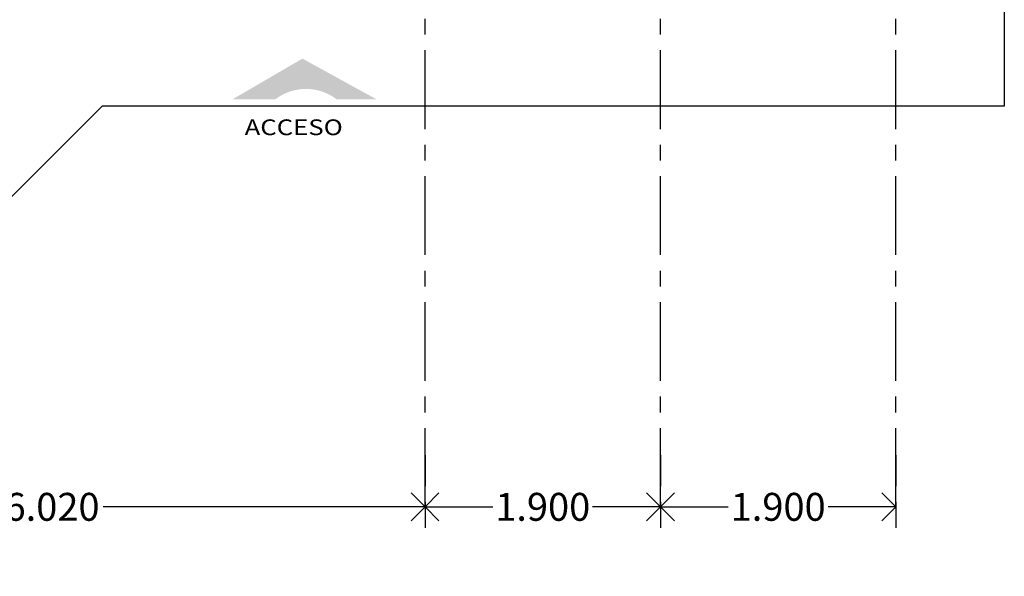
# Model space of a CAD drawing. Units: metres. Extents: x -78 to 117, y -18 to 41.
# Drawn here: x 45 to 53, y 1 to 6 of the extents above; entities that cross this region are included whole.
import ezdxf

# ---------------------------------------------------------------- set-up
doc = ezdxf.new("R2010")
doc.units = ezdxf.units.M
doc.header["$MEASUREMENT"] = 0
for name, pattern in [('CENTER', [50.8, 31.75, -6.35, 6.35, -6.35]), ('DASHDOT', [1, 0.5, -0.25, 0, -0.25]), ('DASHED2', [0.375, 0.25, -0.125])]:
    doc.linetypes.add(name, pattern=pattern)
doc.layers.get('0').update_dxf_attribs({"linetype": 'CONTINUOUS'})
doc.layers.get('DEFPOINTS').update_dxf_attribs({"linetype": 'CONTINUOUS'})
doc.layers.add('COTAS', color=9, linetype='CONTINUOUS', lineweight=5)
doc.layers.add('TEXTOS', color=7, linetype='CONTINUOUS', lineweight=5)
doc.layers.add('EJES', color=9, linetype='DASHDOT')
doc.layers.add('obra exterior', color=253, linetype='CONTINUOUS')
doc.styles.add('ARIAL', font='arial.ttf')
doc.styles.add('SANSSERIF', font='arial.ttf')
doc.dimstyles.new('1-125 cota', dxfattribs={"dimscale": 1.125, "dimtxt": 0.2, "dimasz": 0.2, "dimexe": 0.15, "dimexo": 0.0005, "dimgap": 0.03, "dimtad": 0, "dimdec": 3, "dimzin": 5, "dimdsep": 46, "dimtxsty": 'ARIAL', "dimblk": 'OPEN90', "dimcen": 0, "dimclrd": 256, "dimclre": 256, "dimclrt": 256, "dimadec": 0, "dimazin": 0, "dimtfac": 1, "dimtdec": 3, "dimtofl": 0, "dimtmove": 2, "dimatfit": 3, "dimfxl": 0.04, "dimtolj": 1, "dimtzin": 1, "dimarcsym": 0})

# ---------------------------------------------------------------- blocks, each defined once
blk = doc.blocks.new('_Open90')
at = {"color": 0, "linetype": 'ByBlock', "lineweight": -2}
for p, q in [((-0.5, 0.5), (0, 0)), ((0, 0), (-1, 0)), ((0, 0), (-0.5, -0.5))]:
    blk.add_line(p, q, dxfattribs=at)
blk = doc.blocks.new('*D88')
at = {"layer": 'COTAS', "linetype": 'DASHED2', "lineweight": -2, "transparency": 16777216}
for p, q in [((42.6156, 2.4539), (42.6156, 1.8688)), ((48.6356, 2.4539), (48.6356, 1.8688))]:
    blk.add_line(p, q, dxfattribs=at)
at = {"layer": 'COTAS', "lineweight": -2, "transparency": 16777216}
for p, q in [((42.8406, 2.0375), (45.212, 2.0375)), ((48.4106, 2.0375), (46.0392, 2.0375))]:
    blk.add_line(p, q, dxfattribs=at)
at = {"layer": 'DEFPOINTS', "color": 0, "transparency": 16777216}
for p in [(42.6156, 2.4545), (48.6356, 2.4545), (48.6356, 2.0375)]:
    blk.add_point(p, dxfattribs=at)
at = {"layer": 'COTAS', "lineweight": -2, "transparency": 16777216, "xscale": 0.225, "yscale": 0.225, "zscale": 0.225, "rotation": 180}
blk.add_blockref('_Open90', (42.6156, 2.0375), dxfattribs=at)
at = {"layer": 'COTAS', "lineweight": -2, "transparency": 16777216, "xscale": 0.225, "yscale": 0.225, "zscale": 0.225}
blk.add_blockref('_Open90', (48.6356, 2.0375), dxfattribs=at)
at = {"layer": 'COTAS', "transparency": 16777216, "insert": (45.6256, 2.0375), "char_height": 0.225, "attachment_point": 5, "style": 'ARIAL'}
blk.add_mtext('\\A1;6.020', dxfattribs=at)
blk = doc.blocks.new('*D89')
at = {"layer": 'COTAS', "linetype": 'DASHED2', "lineweight": -2, "transparency": 16777216}
for p, q in [((48.6356, 2.4539), (48.6356, 1.8688)), ((50.5356, 2.4539), (50.5356, 1.8688))]:
    blk.add_line(p, q, dxfattribs=at)
at = {"layer": 'COTAS', "lineweight": -2, "transparency": 16777216}
for p, q in [((48.8606, 2.0375), (49.1832, 2.0375)), ((50.3106, 2.0375), (49.988, 2.0375))]:
    blk.add_line(p, q, dxfattribs=at)
at = {"layer": 'DEFPOINTS', "color": 0, "transparency": 16777216}
for p in [(48.6356, 2.4545), (50.5356, 2.4545), (48.6356, 2.0375)]:
    blk.add_point(p, dxfattribs=at)
at = {"layer": 'COTAS', "lineweight": -2, "transparency": 16777216, "xscale": 0.225, "yscale": 0.225, "zscale": 0.225, "rotation": 180}
blk.add_blockref('_Open90', (48.6356, 2.0375), dxfattribs=at)
at = {"layer": 'COTAS', "lineweight": -2, "transparency": 16777216, "xscale": 0.225, "yscale": 0.225, "zscale": 0.225}
blk.add_blockref('_Open90', (50.5356, 2.0375), dxfattribs=at)
at = {"layer": 'COTAS', "transparency": 16777216, "insert": (49.5856, 2.0375), "char_height": 0.225, "attachment_point": 5, "style": 'ARIAL'}
blk.add_mtext('\\A1;1.900', dxfattribs=at)
blk = doc.blocks.new('*D90')
at = {"layer": 'COTAS', "linetype": 'DASHED2', "lineweight": -2, "transparency": 16777216}
for p, q in [((50.5356, 2.4539), (50.5356, 1.8688)), ((52.4356, 2.4539), (52.4356, 1.8688))]:
    blk.add_line(p, q, dxfattribs=at)
at = {"layer": 'COTAS', "lineweight": -2, "transparency": 16777216}
for p, q in [((50.7606, 2.0375), (51.0832, 2.0375)), ((52.2106, 2.0375), (51.888, 2.0375))]:
    blk.add_line(p, q, dxfattribs=at)
at = {"layer": 'DEFPOINTS', "color": 0, "transparency": 16777216}
for p in [(50.5356, 2.4545), (52.4356, 2.4545), (52.4356, 2.0375)]:
    blk.add_point(p, dxfattribs=at)
at = {"layer": 'COTAS', "lineweight": -2, "transparency": 16777216, "xscale": 0.225, "yscale": 0.225, "zscale": 0.225, "rotation": 180}
blk.add_blockref('_Open90', (50.5356, 2.0375), dxfattribs=at)
at = {"layer": 'COTAS', "lineweight": -2, "transparency": 16777216, "xscale": 0.225, "yscale": 0.225, "zscale": 0.225}
blk.add_blockref('_Open90', (52.4356, 2.0375), dxfattribs=at)
at = {"layer": 'COTAS', "transparency": 16777216, "insert": (51.4856, 2.0375), "char_height": 0.225, "attachment_point": 5, "style": 'ARIAL'}
blk.add_mtext('\\A1;1.900', dxfattribs=at)

msp = doc.modelspace()

# ---------------------------------------------------------------- hatches: boundary and pattern name
at = {"layer": 'TEXTOS'}
h = msp.add_hatch(color=256, dxfattribs=at)
h.paths.add_polyline_path([(47.5233, 5.5821), (47.0812, 5.3245), (47.4262, 5.3245, -0.339192), (47.9235, 5.3245), (48.2449, 5.3245), (47.776, 5.5821)])
h.paths.add_polyline_path([(47.6459, 5.6536), (47.5233, 5.5821), (47.776, 5.5821)])

# ---------------------------------------------------------------- linework, layer by layer
at = {"layer": 'EJES', "linetype": 'CENTER', "ltscale": 0.02}
for p, q in [((48.6356, 2.0375), (48.6356, 21.1105)), ((52.4356, 2.0375), (52.4356, 21.1105)), ((50.5356, 2.0375), (50.5356, 9.8953))]:
    msp.add_line(p, q, dxfattribs=at)
at = {"layer": 'obra exterior'}
msp.add_lwpolyline([(42.5325, -4.9479), (42.5325, 2.9721), (40.3058, 5.2703), (35.1606, 5.2703), (35.1606, 19.5703), (53.3106, 19.5703), (53.3106, 5.2703), (46.0307, 5.2703), (43.7325, 2.9721), (43.7325, -4.9479)], dxfattribs=at)

# ---------------------------------------------------------------- texts
at = {"layer": 'TEXTOS', "style": 'SANSSERIF', "width": 1.2}
msp.add_text('ACCESO', height=0.12691, dxfattribs=at).set_placement((47.1799, 5.0361))

# ---------------------------------------------------------------- dimensions: what is measured, and where the dimension line sits
at = {"layer": 'COTAS'}
for base, p1, p2, picture, middle in [((48.6356, 2.0375), (42.6156, 2.4545), (48.6356, 2.4545), '*D88', (45.6256, 2.0375)), ((52.4356, 2.0375), (50.5356, 2.4545), (52.4356, 2.4545), '*D90', (51.4856, 2.0375))]:
    dim = msp.add_linear_dim(base=base, p1=p1, p2=p2, dimstyle='1-125 cota', dxfattribs=at)
    dim.commit()
    dim.dimension.update_dxf_attribs({"geometry": picture, "text_midpoint": middle})
dim = msp.add_linear_dim(base=(48.6356, 2.0375), p1=(50.5356, 2.4545), p2=(48.6356, 2.4545), angle=180, dimstyle='1-125 cota', dxfattribs=at)
dim.commit()
dim.dimension.update_dxf_attribs({"geometry": '*D89', "text_midpoint": (49.5856, 2.0375)})

doc.saveas('drawing.dxf')
